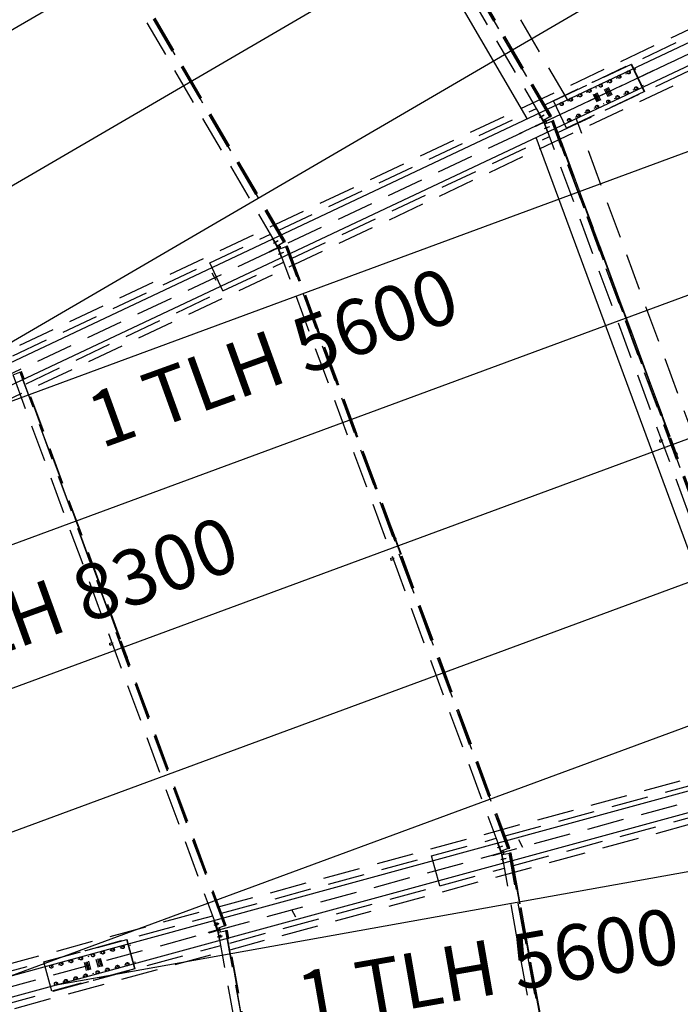
# Model space of a CAD drawing. Units: millimetres. Extents: x 145148 to 250691, y 1473 to 75723.
# Drawn here: x 183175 to 187647, y 37208 to 43872 of the extents above; entities that cross this region are included whole.
import ezdxf

# ---------------------------------------------------------------- set-up
doc = ezdxf.new("R2010")
doc.units = ezdxf.units.MM
doc.header["$LTSCALE"] = 0.1
for name, pattern in [('CENTER2', [1.125, 0.75, -0.125, 0.125, -0.125]), ('DASHED', [0.75, 0.5, -0.25]), ('XKITLINE00', [0])]:
    doc.linetypes.add(name, pattern=pattern)
doc.layers.add('LCE2', color=1, linetype='CENTER2')
doc.layers.add('LCO4', color=2, linetype='Continuous')
doc.styles.add('ROMANS', font='ROMANS.SHX')
doc.styles.get("Standard").update_dxf_attribs({"font": 'arial.ttf'})
doc.styles.add('XTEEL', font='ROMANS.SHX', dxfattribs={"width": 0.85})
doc.dimstyles.get("Standard").update_dxf_attribs({"dimtxt": 0.18, "dimasz": 0.18, "dimexe": 0.18, "dimexo": 0.0625, "dimgap": 0.09, "dimtad": 0, "dimtih": 1, "dimtoh": 1, "dimdec": 4, "dimzin": 0, "dimdsep": 46, "dimtxsty": 'Standard', "dimcen": 0.09, "dimadec": 0, "dimazin": 0, "dimtfac": 1, "dimtdec": 4, "dimtofl": 0, "dimtmove": 0, "dimatfit": 3, "dimfxl": 1, "dimtolj": 1, "dimtzin": 0, "dimarcsym": 0})

# ---------------------------------------------------------------- blocks, each defined once
blk = doc.blocks.new('_OBLIQUE')
at = {"color": 0, "linetype": 'ByBlock'}
blk.add_line((-0.5, -0.5), (0.5, 0.5), dxfattribs=at)
blk = doc.blocks.new('*D2')
at = {"color": 1, "linetype": 'XKITLINE00', "lineweight": -2, "transparency": 16777216}
blk.add_arc((162252, 31607.7), 40666.7, 58.42352, 63.36997, dxfattribs=at)
at = {"layer": 'Defpoints', "color": 0, "linetype": 'XKITLINE00', "transparency": 16777216}
for p in [(182448.6, 71886.5), (185883.6, 70055.6), (182540.9, 66851.8), (162268.1, 31639.8), (162270.2, 31637.3)]:
    blk.add_point(p, dxfattribs=at)
at = {"color": 1, "linetype": 'XKITLINE00', "lineweight": -2, "transparency": 16777216, "xscale": 176.875, "yscale": 176.875, "zscale": 176.875}
for p, rotation in [((180479.9, 67960.5), 153.3699742163585), ((183546.6, 66253.4), 328.4235184612702)]:
    blk.add_blockref('_OBLIQUE', p, dxfattribs=dict(at, rotation=rotation))
at = {"color": 4, "linetype": 'XKITLINE00', "transparency": 16777216, "insert": (182168.5, 67385.8), "char_height": 312.5, "attachment_point": 5, "rotation": 330.89675, "style": 'XTEEL'}
blk.add_mtext('\\A1;5%%d', dxfattribs=at)
blk = doc.blocks.new('*D3')
at = {"color": 1, "linetype": 'XKITLINE00', "lineweight": -2, "transparency": 16777216}
blk.add_arc((162252.1, 31607.7), 41803.6, 58.42352, 63.36997, dxfattribs=at)
at = {"layer": 'Defpoints', "color": 0, "linetype": 'XKITLINE00', "transparency": 16777216}
for p in [(182448.7, 71886.5), (185883.7, 70055.6), (183108.2, 67837), (162268.2, 31639.8), (162270.3, 31637.3)]:
    blk.add_point(p, dxfattribs=at)
at = {"color": 1, "linetype": 'XKITLINE00', "lineweight": -2, "transparency": 16777216, "xscale": 176.875, "yscale": 176.875, "zscale": 176.875}
for p, rotation in [((180989.6, 68976.7), 153.3699742163585), ((184142, 67221.9), 328.4235184612704)]:
    blk.add_blockref('_OBLIQUE', p, dxfattribs=dict(at, rotation=rotation))
at = {"color": 4, "linetype": 'XKITLINE00', "transparency": 16777216, "insert": (182721.5, 68379.1), "char_height": 312.5, "attachment_point": 5, "rotation": 330.89675, "style": 'XTEEL'}
blk.add_mtext('\\A1;3372', dxfattribs=at)
blk = doc.blocks.new('*D15')
at = {"color": 1, "linetype": 'XKITLINE00', "lineweight": -2, "transparency": 16777216}
blk.add_arc((162291, 31676.2), 40583.2, 54.31683, 58.4244, dxfattribs=at)
at = {"layer": 'Defpoints', "color": 0, "linetype": 'XKITLINE00', "transparency": 16777216}
for p in [(185880.7, 70057.3), (186947, 66010), (185168.8, 65196.3), (169436.8, 43302.6), (162265.8, 31641.1)]:
    blk.add_point(p, dxfattribs=at)
at = {"color": 1, "linetype": 'XKITLINE00', "lineweight": -2, "transparency": 16777216, "xscale": 176.875, "yscale": 176.875, "zscale": 176.875}
for p, rotation in [((183541.2, 66251), 148.4244010288004), ((185963.2, 64640.1), 324.3168318031206)]:
    blk.add_blockref('_OBLIQUE', p, dxfattribs=dict(at, rotation=rotation))
at = {"color": 4, "linetype": 'XKITLINE00', "transparency": 16777216, "insert": (184922.4, 65701.4), "char_height": 312.5, "attachment_point": 5, "rotation": 326.37062, "style": 'XTEEL'}
blk.add_mtext('\\A1;4%%D', dxfattribs=at)

msp = doc.modelspace()

# ---------------------------------------------------------------- linework, layer by layer
at = {"layer": 'LCE2', "linetype": 'DASHED', "ltscale": 5000}
for p, q in [((162271, 31638.7), (211342.7, 54795.7)), ((173001.3, 36868.2), (208073.1, 53418.7)), ((173129.3, 36596.9), (208201.6, 53147.6)), ((186558.7, 43100.5), (197967.2, 48483.8)), ((186763.2, 43214.1), (184399.6, 47264.9)), ((184401.1, 47265.7), (186764.7, 43214.9)), ((186883.4, 43330.7), (184560, 47312.7)), ((186719.8, 43189.8), (184356.6, 47239.8)), ((182775.5, 46116.4), (184964.2, 42365.3)), ((215117.5, 46059.1), (162271, 31638.7)), ((184919.3, 42340.1), (182731.1, 46090.4)), ((184962.7, 42364.4), (182774, 46115.5)), ((186771, 43218.4), (185622.3, 45187.1)), ((186772.7, 43219.4), (185624, 45188.1)), ((186774.2, 43220.2), (185625.5, 45188.9)), ((211159.6, 45134.5), (173746.4, 34925.5)), ((211238.7, 44845.2), (173825.3, 34636.1)), ((184970.5, 42368.8), (183909.3, 44187.6)), ((184972.3, 42369.8), (183911, 44188.6)), ((184973.7, 42370.6), (183912.5, 44189.4)), ((187054, 43449.8), (188473.4, 44119.6)), ((187143.2, 43260.8), (188562.7, 43930.6)), ((186789.1, 43323.2), (187315.7, 43571.6)), ((187301.3, 43517.3), (187295.9, 43514.7)), ((187402.8, 43384.9), (187314.9, 43571.2)), ((187315.7, 43571.6), (187403.6, 43385.3)), ((187340.3, 43535.7), (187345.8, 43538.3)), ((187175.3, 43457.8), (187169.8, 43455.2)), ((187214.3, 43476.2), (187219.8, 43478.8)), ((187238.3, 43487.6), (187232.8, 43485)), ((187277.3, 43506), (187282.8, 43508.5)), ((186729.6, 43296.7), (187050.4, 43448.1)), ((187403.6, 43385.3), (186877, 43136.9)), ((187012.6, 43381.1), (187018.1, 43383.7)), ((187036.7, 43392.4), (187031.2, 43389.8)), ((187051.5, 43448.6), (187050.4, 43448.1)), ((187051, 43446.7), (187050.4, 43448.1)), ((187051.5, 43448.6), (187054, 43449.8)), ((187052.2, 43447.3), (187051.5, 43448.6)), ((187054.6, 43448.4), (187054, 43449.8)), ((187075.6, 43410.8), (187081.1, 43413.4)), ((187112.3, 43428.1), (187106.8, 43425.5)), ((187132.2, 43402.8), (187156.6, 43351.1)), ((187140.9, 43406.8), (187165.3, 43355.2)), ((187149.5, 43410.9), (187173.9, 43359.2)), ((187151.3, 43446.5), (187156.7, 43449.1)), ((187158.1, 43415), (187182.5, 43363.3)), ((187328.5, 43397.4), (187334, 43400)), ((187352.5, 43408.8), (187347.1, 43406.2)), ((187391.5, 43427.2), (187397, 43429.8)), ((186877, 43136.9), (186789.1, 43323.2)), ((186886.6, 43321.6), (186892.1, 43324.2)), ((186910.6, 43332.9), (186905.1, 43330.4)), ((186949.6, 43351.3), (186955.1, 43353.9)), ((186973.7, 43362.7), (186968.2, 43360.1)), ((187056.6, 43367.1), (187081, 43315.4)), ((187065.2, 43371.2), (187089.6, 43319.5)), ((187073.9, 43375.2), (187098.3, 43323.5)), ((187082.5, 43379.3), (187106.9, 43327.6)), ((187163.5, 43319.6), (187158, 43317)), ((187202.5, 43338), (187207.9, 43340.6)), ((187226.5, 43349.3), (187221, 43346.7)), ((187265.5, 43367.7), (187271, 43370.3)), ((187289.5, 43379), (187284, 43376.5)), ((184929.3, 42446.8), (186673, 43269.9)), ((186818.8, 43107.7), (187139.6, 43259.1)), ((186847.6, 43303.2), (186842.1, 43300.6)), ((187024.9, 43254.2), (187019.4, 43251.6)), ((187063.8, 43272.5), (187069.3, 43275.1)), ((187087.9, 43283.9), (187082.4, 43281.3)), ((187126.8, 43302.3), (187132.3, 43304.9)), ((187139.6, 43259.1), (187138.9, 43260.4)), ((187139.6, 43259.1), (187140.7, 43259.6)), ((187140.7, 43259.6), (187140.1, 43261)), ((187140.7, 43259.6), (187143.2, 43260.8)), ((187143.2, 43260.8), (187142.5, 43262.1)), ((186665.6, 43153.2), (186740.2, 43188.4)), ((186742.2, 43184.1), (186667.6, 43148.9)), ((186686.6, 43240.3), (186689.4, 43241.9)), ((186721.4, 43179.5), (186686.6, 43240.3)), ((186693, 43209.1), (186720.4, 43224.8)), ((186697.9, 43211.4), (186725.4, 43227.1)), ((186764.7, 43214.9), (186719.8, 43189.8)), ((186725.5, 43181.9), (186720.7, 43190.3)), ((186736.9, 43187.3), (186725.5, 43181.9)), ((186730.2, 43167.6), (186778.5, 43185.4)), ((186731.7, 43196.4), (186736.9, 43187.3)), ((186732.6, 43185.2), (186732.8, 43184.9)), ((186732.8, 43184.9), (186736.9, 43187.3)), ((186742.2, 43184.1), (186740.2, 43188.4)), ((186764.7, 43214.9), (186774.2, 43220.2)), ((188401.2, 38785.1), (186776.9, 43184.9)), ((186788.7, 43189.2), (186778.5, 43185.4)), ((186778.5, 43185.4), (188402.8, 38785.7)), ((187574.4, 41050.5), (186785.3, 43188)), ((186787.1, 43188.6), (187576.2, 41051.2)), ((187577.8, 41051.8), (186788.7, 43189.2)), ((186898.8, 43194.7), (186893.3, 43192.1)), ((186937.8, 43213.1), (186943.3, 43215.7)), ((188539.7, 38879.3), (186943.1, 43204.1)), ((186961.8, 43224.4), (186956.4, 43221.8)), ((187000.8, 43242.8), (187006.3, 43245.4)), ((186667.6, 43148.9), (186665.6, 43153.2)), ((186703.7, 43166), (186701.7, 43170.3)), ((186721.4, 43179.5), (186725.5, 43181.9)), ((186727.8, 43176.9), (186723.4, 43175.2)), ((186723.4, 43175.2), (186748.2, 43109.8)), ((186739.3, 43182.3), (186727.8, 43176.9)), ((186731.2, 43168), (186727.8, 43176.9)), ((186728.2, 43134.5), (186757.8, 43145.7)), ((186730.8, 43178.7), (186728.7, 43183)), ((188354.2, 38768.7), (186730.2, 43167.6)), ((186733.1, 43136.8), (186762.7, 43148)), ((186734.8, 43180.6), (186739.3, 43182.3)), ((186735, 43180.3), (186734.8, 43180.6)), ((186743, 43172.4), (186739.3, 43182.3)), ((185018.5, 42257.8), (186762.2, 43080.9)), ((186748.2, 43109.8), (186751.2, 43110.9)), ((184461.8, 42226.1), (184872.7, 42420.1)), ((184886.2, 42390.7), (184888.9, 42392.2)), ((184920.9, 42329.9), (184886.2, 42390.7)), ((184865.1, 42303.5), (184939.7, 42338.8)), ((184941.7, 42334.5), (184867.1, 42299.2)), ((184892.6, 42359.5), (184920, 42375.2)), ((184897.5, 42361.8), (184924.9, 42377.5)), ((184903.3, 42316.3), (184901.3, 42320.6)), ((184964.2, 42365.3), (184919.3, 42340.1)), ((184925, 42332.2), (184920.2, 42340.6)), ((184920.9, 42329.9), (184925, 42332.2)), ((184927.4, 42327.3), (184922.9, 42325.6)), ((184922.9, 42325.6), (184947.8, 42260.1)), ((184936.5, 42337.6), (184925, 42332.2)), ((184938.8, 42332.7), (184927.4, 42327.3)), ((184930.7, 42318.4), (184927.4, 42327.3)), ((184930.3, 42329.1), (184928.3, 42333.4)), ((184929.8, 42318), (184978, 42335.8)), ((186433.5, 38244.6), (184929.8, 42318)), ((184931.2, 42346.8), (184936.5, 42337.6)), ((184932.2, 42335.6), (184932.4, 42335.3)), ((184932.4, 42335.3), (184936.5, 42337.6)), ((184934.4, 42331), (184938.8, 42332.7)), ((184934.5, 42330.6), (184934.4, 42331)), ((184942.6, 42322.7), (184938.8, 42332.7)), ((184941.7, 42334.5), (184939.7, 42338.8)), ((184964.2, 42365.3), (184973.7, 42370.6)), ((186480.5, 38261), (184976.4, 42335.2)), ((184988.3, 42339.6), (184978, 42335.8)), ((184978, 42335.8), (186482.1, 38261.6)), ((185713.8, 40363.7), (184984.8, 42338.3)), ((184986.7, 42339), (185715.7, 40364.4)), ((185717.3, 40364.9), (184988.3, 42339.6)), ((184867.1, 42299.2), (184865.1, 42303.5)), ((184927.8, 42284.9), (184957.3, 42296.1)), ((184932.7, 42287.2), (184962.2, 42298.4)), ((184947.8, 42260.1), (184950.7, 42261.3)), ((183129.5, 41597.4), (184461.8, 42226.1)), ((184551, 42037.1), (184461.8, 42226.1)), ((184551, 42037.1), (184461.8, 42226.1)), ((184551, 42037.1), (184961.9, 42231.1)), ((184504.9, 42106.3), (184477.7, 42156.5)), ((184504.9, 42106.2), (184477.7, 42156.5)), ((184504.9, 42106.2), (184477.7, 42156.5)), ((183218.7, 41408.4), (184551, 42037.1)), ((183130.1, 41468.4), (183176.7, 41486)), ((184513.6, 37720.9), (183130.1, 41468.4)), ((183176.7, 41486), (183178.2, 41486.6)), ((183176.7, 41486), (184560.4, 37737.7)), ((183178.2, 41486.6), (183185, 41489.1)), ((183178.2, 41486.6), (184562, 37738.3)), ((183185, 41489.1), (183186.9, 41489.8)), ((183854, 39677.1), (183185, 41489.1)), ((183186.9, 41489.8), (183188.5, 41490.4)), ((183855.9, 39677.8), (183186.9, 41489.8)), ((183857.4, 39678.3), (183188.5, 41490.4)), ((187505.2, 41025), (187519.3, 41030.2)), ((187505.2, 41025), (187505.6, 41022.7)), ((187505.6, 41022.7), (187507, 41018.4)), ((187507, 41018.4), (187508.7, 41014.5)), ((187508.7, 41014.5), (187509.6, 41013.4)), ((187509.6, 41013.4), (187523.6, 41018.5)), ((187527.4, 41026.6), (187529.2, 41027.2)), ((187615.9, 40938), (187578.7, 41038.9)), ((187617.8, 40938.6), (187580.5, 41039.5)), ((187619.4, 40939.2), (187582.1, 41040.1)), ((187609.1, 40935.4), (187621.5, 40940)), ((187613.4, 40923.8), (187625.9, 40928.4)), ((187615.6, 40931.2), (187613.7, 40930.5)), ((188409.6, 38788.1), (187620.2, 40926.3)), ((187621.9, 40937.7), (187621.5, 40940)), ((187621.5, 40940), (187622.3, 40938.9)), ((187623.3, 40933.4), (187621.9, 40937.7)), ((188411.5, 38788.7), (187622.1, 40927)), ((187622.3, 40938.9), (187624, 40935)), ((187625, 40929.5), (187623.3, 40933.4)), ((188413.1, 38789.3), (187623.7, 40927.6)), ((187624, 40935), (187625.5, 40930.6)), ((187625.9, 40928.4), (187625, 40929.5)), ((187625.5, 40930.6), (187625.9, 40928.4)), ((185707, 40361.2), (185718, 40365.2)), ((185711.3, 40349.5), (185722.5, 40353.6)), ((185713.5, 40356.9), (185711.6, 40356.3)), ((185718.4, 40363), (185718, 40365.2)), ((185718, 40365.2), (185718.9, 40364.1)), ((185755.4, 40251.1), (185718.1, 40352)), ((185719.9, 40358.6), (185718.4, 40363)), ((185718.9, 40364.1), (185720.6, 40360.2)), ((185721.6, 40354.7), (185719.9, 40358.6)), ((185757.2, 40251.8), (185720, 40352.7)), ((185720.6, 40360.2), (185722.1, 40355.9)), ((185722.5, 40353.6), (185721.6, 40354.7)), ((185758.8, 40252.4), (185721.6, 40353.3)), ((185722.1, 40355.9), (185722.5, 40353.6)), ((185684.9, 40225.1), (185700.3, 40230.8)), ((185684.9, 40225.1), (185685.3, 40222.8)), ((185685.3, 40222.8), (185686.8, 40218.5)), ((185686.8, 40218.5), (185688.5, 40214.6)), ((185688.5, 40214.6), (185689.4, 40213.5)), ((185689.4, 40213.5), (185704.6, 40219.1)), ((185708.4, 40227.1), (185710.3, 40227.8)), ((186489, 38264), (185759.7, 40239.4)), ((186490.8, 38264.6), (185761.5, 40240.1)), ((186492.4, 38265.2), (185763.1, 40240.7)), ((183782.3, 39650.6), (183798.9, 39656.7)), ((183807, 39653.1), (183808.9, 39653.8)), ((183895.5, 39564.5), (183858.3, 39665.4)), ((183897.4, 39565.2), (183860.2, 39666.1)), ((183899.9, 39563.4), (183861.7, 39666.7)), ((183782.3, 39650.6), (183782.7, 39648.3)), ((183782.7, 39648.3), (183784.1, 39644)), ((183784.1, 39644), (183785.8, 39640.1)), ((183785.8, 39640.1), (183786.7, 39639)), ((183786.7, 39639), (183803.2, 39645.1)), ((183888.7, 39562), (183898.5, 39565.6)), ((183893.1, 39550.3), (183902.9, 39554)), ((183895.2, 39557.8), (183893.4, 39557.1)), ((183898.9, 39563.3), (183898.5, 39565.6)), ((183898.5, 39565.6), (183899.4, 39564.5)), ((183900.3, 39559), (183898.9, 39563.3)), ((183899.4, 39564.5), (183901.1, 39560.6)), ((184568.8, 37740.7), (183899.9, 39552.8)), ((183902, 39555.1), (183900.3, 39559)), ((183901.1, 39560.6), (183902.5, 39556.2)), ((184570.7, 37741.4), (183901.7, 39553.5)), ((183902.9, 39554), (183902, 39555.1)), ((183902.5, 39556.2), (183902.9, 39554)), ((184572.3, 37742), (183902.6, 39556.1)), ((186461.9, 38348), (188322, 38855.8)), ((186516.9, 38146.3), (188377.1, 38654.2)), ((185963.2, 38211.8), (186401.5, 38331.5)), ((186580.2, 38269.7), (186553, 38320)), ((186580.2, 38269.7), (186553, 38319.9)), ((186580.2, 38269.7), (186553.1, 38320)), ((186409.7, 38300.1), (186412.7, 38301.2)), ((186433.3, 38234.3), (186409.7, 38300.1)), ((186410.6, 38268.3), (186440.3, 38279)), ((186415.8, 38269.8), (186445.5, 38280.5)), ((186482.1, 38261.6), (186433.5, 38244.6)), ((186482.1, 38261.6), (186492.4, 38265.2)), ((184542, 37824), (185963.2, 38211.8)), ((186018.2, 38010.2), (185963.2, 38211.8)), ((186018.2, 38010.2), (185963.2, 38211.8)), ((186373.8, 38218), (186453.4, 38239.7)), ((186375.1, 38213.4), (186373.8, 38218)), ((186454.6, 38235.1), (186375.1, 38213.4)), ((186413.6, 38224), (186412.4, 38228.5)), ((186432.3, 38188.8), (186463.3, 38194.6)), ((186433.3, 38234.3), (186437.8, 38235.9)), ((186437.8, 38235.9), (186434.5, 38245)), ((186439.2, 38230.6), (186434.6, 38229.7)), ((186434.6, 38229.7), (186447.7, 38160.9)), ((186437.5, 38190.2), (186468.6, 38196.1)), ((186450, 38239.2), (186437.8, 38235.9)), ((186451.4, 38233.9), (186439.2, 38230.6)), ((186441, 38221.2), (186439.2, 38230.6)), ((186440, 38221), (186490.6, 38230.2)), ((187213.6, 33948.4), (186440, 38221)), ((186442.4, 38231.8), (186441.2, 38236.4)), ((186445.4, 38237.9), (186445.5, 38237.6)), ((186445.5, 38237.6), (186450, 38239.2)), ((186446.4, 38249.1), (186450, 38239.2)), ((186446.8, 38233), (186451.4, 38233.9)), ((186446.9, 38232.6), (186446.8, 38233)), ((186453.4, 38223.4), (186451.4, 38233.9)), ((186454.6, 38235.1), (186453.4, 38239.7)), ((187262.7, 33956.4), (186488.9, 38229.9)), ((186501.4, 38232.1), (186490.6, 38230.2)), ((186490.6, 38230.2), (187264.3, 33956.7)), ((186894.1, 36042.1), (186497.7, 38231.5)), ((186499.7, 38231.8), (186896.1, 36042.5)), ((186897.7, 36042.8), (186501.4, 38232.1)), ((186018.2, 38010.2), (186456.5, 38129.8)), ((186447.7, 38160.9), (186450.8, 38161.5)), ((184597, 37622.4), (186018.2, 38010.2)), ((183622.1, 37573), (184481.6, 37807.5)), ((185043.8, 37797.1), (185016.6, 37847.3)), ((185043.9, 37797.1), (185016.7, 37847.4)), ((185043.8, 37797.1), (185016.7, 37847.3)), ((184489, 37776), (184492.8, 37777.4)), ((184512.7, 37710.1), (184489, 37776)), ((184490.5, 37744.4), (184520.3, 37755.1)), ((184496.1, 37745.9), (184525.8, 37756.6)), ((184506, 37757.4), (184505.9, 37757.1)), ((184505.9, 37757.1), (184505.9, 37756.7)), ((184505.9, 37756.7), (184506, 37756.4)), ((184506.2, 37757.3), (184506, 37757.4)), ((184506, 37756.4), (184506.1, 37756)), ((184506.1, 37756), (184506.2, 37755.6)), ((184506.5, 37757), (184506.2, 37757.3)), ((184506.2, 37755.6), (184506.2, 37755.3)), ((184506.2, 37755.3), (184506.3, 37754.9)), ((184506.3, 37754.9), (184506.4, 37754.5)), ((184506.4, 37754.5), (184506.5, 37754.2)), ((184506.7, 37756.6), (184506.5, 37757)), ((184506.5, 37754.2), (184506.6, 37753.8)), ((184506.6, 37753.8), (184506.8, 37753.4)), ((184506.9, 37756.3), (184506.7, 37756.6)), ((184506.8, 37753.4), (184506.9, 37753.1)), ((184507, 37755.9), (184506.9, 37756.3)), ((184506.9, 37753.1), (184507, 37752.7)), ((184507.2, 37755.6), (184507, 37755.9)), ((184507, 37752.7), (184507.1, 37752.3)), ((184507.1, 37752.3), (184507.3, 37751.9)), ((184507.4, 37755.2), (184507.2, 37755.6)), ((184507.3, 37751.9), (184507.4, 37751.5)), ((184507.5, 37754.8), (184507.4, 37755.2)), ((184507.4, 37751.5), (184507.5, 37751.1)), ((184507.7, 37754.4), (184507.5, 37754.8)), ((184507.5, 37751.1), (184507.7, 37750.7)), ((184507.9, 37754.1), (184507.7, 37754.4)), ((184507.7, 37750.7), (184507.8, 37750.3)), ((184507.8, 37750.3), (184508, 37749.9)), ((184508, 37753.7), (184507.9, 37754.1)), ((184508.2, 37753.4), (184508, 37753.7)), ((184508, 37749.9), (184508.1, 37749.5)), ((184508.1, 37749.5), (184508.3, 37749.1)), ((184508.3, 37753), (184508.2, 37753.4)), ((184508.5, 37752.6), (184508.3, 37753)), ((184508.3, 37749.1), (184508.4, 37748.7)), ((184508.4, 37748.7), (184508.6, 37748.3)), ((184508.6, 37752.2), (184508.5, 37752.6)), ((184508.8, 37751.8), (184508.6, 37752.2)), ((184508.6, 37748.3), (184508.7, 37748)), ((184508.7, 37748), (184508.9, 37747.6)), ((184508.9, 37751.4), (184508.8, 37751.8)), ((184509.1, 37751), (184508.9, 37751.4)), ((184508.9, 37747.6), (184509, 37747.3)), ((184509, 37747.3), (184509.2, 37746.9)), ((184509.2, 37750.6), (184509.1, 37751)), ((184509.3, 37750.2), (184509.2, 37750.6)), ((184509.2, 37746.9), (184509.4, 37746.5)), ((184509.5, 37749.8), (184509.3, 37750.2)), ((184509.4, 37746.5), (184509.5, 37746.1)), ((184509.6, 37749.4), (184509.5, 37749.8)), ((184509.5, 37746.1), (184509.7, 37745.8)), ((184509.7, 37749), (184509.6, 37749.4)), ((184509.9, 37748.6), (184509.7, 37749)), ((184509.7, 37745.8), (184509.9, 37745.4)), ((184510, 37748.2), (184509.9, 37748.6)), ((184509.9, 37745.4), (184510.1, 37745.1)), ((184510.1, 37747.9), (184510, 37748.2)), ((184510.2, 37747.5), (184510.1, 37747.9)), ((184510.1, 37745.1), (184510.3, 37744.7)), ((184510.3, 37747.2), (184510.2, 37747.5)), ((184510.4, 37746.8), (184510.3, 37747.2)), ((184510.3, 37744.7), (184510.5, 37744.4)), ((184510.5, 37746.4), (184510.4, 37746.8)), ((184510.6, 37746.1), (184510.5, 37746.4)), ((184510.5, 37744.4), (184510.7, 37744.3)), ((184510.7, 37745.7), (184510.6, 37746.1)), ((184510.7, 37745.3), (184510.7, 37745.7)), ((184510.8, 37745), (184510.7, 37745.3)), ((184510.7, 37744.3), (184510.8, 37744.6)), ((184510.8, 37744.6), (184510.8, 37745)), ((184511.5, 37758.9), (184511.5, 37758.6)), ((184511.8, 37758.8), (184511.5, 37758.9)), ((184511.5, 37758.6), (184511.5, 37758.2)), ((184511.5, 37758.2), (184511.5, 37757.9)), ((184511.5, 37757.9), (184511.6, 37757.5)), ((184511.6, 37757.5), (184511.7, 37757.1)), ((184511.7, 37757.1), (184511.8, 37756.8)), ((184512, 37758.5), (184511.8, 37758.8)), ((184511.8, 37756.8), (184511.9, 37756.4)), ((184511.9, 37756.4), (184512, 37756)), ((184512.2, 37758.1), (184512, 37758.5)), ((184512, 37756), (184512.1, 37755.7)), ((184512.1, 37755.7), (184512.2, 37755.3)), ((184512.4, 37757.8), (184512.2, 37758.1)), ((184512.2, 37755.3), (184512.3, 37755)), ((184512.3, 37755), (184512.4, 37754.6)), ((184512.6, 37757.5), (184512.4, 37757.8)), ((184512.4, 37754.6), (184512.5, 37754.2)), ((184512.5, 37754.2), (184512.7, 37753.8)), ((184512.8, 37757.1), (184512.6, 37757.5)), ((184512.7, 37753.8), (184512.8, 37753.4)), ((184512.9, 37756.7), (184512.8, 37757.1)), ((184512.8, 37753.4), (184512.9, 37753)), ((184513.1, 37756.3), (184512.9, 37756.7)), ((184512.9, 37753), (184513.1, 37752.6)), ((184513.3, 37755.9), (184513.1, 37756.3)), ((184513.1, 37752.6), (184513.2, 37752.2)), ((184513.2, 37752.2), (184513.4, 37751.8)), ((184513.4, 37755.6), (184513.3, 37755.9)), ((184513.6, 37755.2), (184513.4, 37755.6)), ((184513.4, 37751.8), (184513.5, 37751.4)), ((184513.5, 37751.4), (184513.7, 37751)), ((184513.7, 37754.9), (184513.6, 37755.2)), ((184562, 37738.3), (184513.6, 37720.9)), ((184513.9, 37754.5), (184513.7, 37754.9)), ((184513.7, 37751), (184513.8, 37750.6)), ((184513.8, 37750.6), (184514, 37750.2)), ((184517.1, 37711.7), (184513.8, 37720.9)), ((184514, 37754.1), (184513.9, 37754.5)), ((184514.2, 37753.7), (184514, 37754.1)), ((184514, 37750.2), (184514.1, 37749.8)), ((184514.1, 37749.8), (184514.3, 37749.5)), ((184514.3, 37753.3), (184514.2, 37753.7)), ((184514.5, 37752.9), (184514.3, 37753.3)), ((184514.3, 37749.5), (184514.4, 37749.1)), ((184514.4, 37749.1), (184514.6, 37748.8)), ((184514.6, 37752.5), (184514.5, 37752.9)), ((184514.8, 37752.1), (184514.6, 37752.5)), ((184514.6, 37748.8), (184514.7, 37748.4)), ((184514.7, 37748.4), (184514.9, 37748)), ((184514.9, 37751.7), (184514.8, 37752.1)), ((184515, 37751.3), (184514.9, 37751.7)), ((184514.9, 37748), (184515.1, 37747.6)), ((184515.2, 37750.9), (184515, 37751.3)), ((184515.1, 37747.6), (184515.3, 37747.3)), ((184515.3, 37750.5), (184515.2, 37750.9)), ((184515.4, 37750.1), (184515.3, 37750.5)), ((184515.3, 37747.3), (184515.4, 37746.9)), ((184515.5, 37749.8), (184515.4, 37750.1)), ((184515.4, 37746.9), (184515.6, 37746.6)), ((184515.6, 37749.4), (184515.5, 37749.8)), ((184515.7, 37749), (184515.6, 37749.4)), ((184515.6, 37746.6), (184515.8, 37746.2)), ((184515.8, 37748.7), (184515.7, 37749)), ((184516, 37748.3), (184515.8, 37748.7)), ((184515.8, 37746.2), (184516.1, 37745.9)), ((184516, 37747.9), (184516, 37748.3)), ((184516.1, 37747.6), (184516, 37747.9)), ((184516.2, 37747.2), (184516.1, 37747.6)), ((184516.1, 37745.9), (184516.3, 37745.8)), ((184516.3, 37746.8), (184516.2, 37747.2)), ((184516.3, 37746.5), (184516.3, 37746.8)), ((184516.4, 37746.1), (184516.3, 37746.5)), ((184516.3, 37745.8), (184516.4, 37746.1)), ((184526.4, 37725.4), (184530, 37715.3)), ((184562, 37738.3), (184568.8, 37740.7)), ((184572.3, 37742), (184568.8, 37740.7)), ((184491.7, 37704.4), (184453.7, 37694.1)), ((184455, 37689.5), (184453.7, 37694.1)), ((184493, 37699.8), (184455, 37689.5)), ((184520.5, 37712.3), (184491.7, 37704.4)), ((184493, 37699.8), (184491.7, 37704.4)), ((184521.8, 37707.7), (184493, 37699.8)), ((184512, 37664.7), (184543, 37670.6)), ((184512.7, 37710.1), (184517.1, 37711.7)), ((184518.6, 37706.4), (184513.9, 37705.6)), ((184513.9, 37705.6), (184527, 37636.8)), ((184530, 37715.3), (184517.1, 37711.7)), ((184517.6, 37666.2), (184548.6, 37672.1)), ((184531.5, 37710), (184518.6, 37706.4)), ((184520.4, 37696.9), (184518.6, 37706.4)), ((184520.2, 37696.8), (184569, 37706.1)), ((185231.9, 33766), (184520.2, 37696.8)), ((184520.5, 37712.3), (184533.4, 37715.8)), ((184521.8, 37707.7), (184520.5, 37712.3)), ((184521.8, 37707.7), (184534.7, 37711.2)), ((184525.5, 37714), (184525.6, 37713.7)), ((184525.6, 37713.7), (184530, 37715.3)), ((184526.8, 37709.1), (184531.5, 37710)), ((184526.9, 37708.7), (184526.8, 37709.1)), ((184529.6, 37675.2), (184529.4, 37674.8)), ((184529.4, 37674.8), (184529.4, 37674.5)), ((184529.4, 37674.5), (184529.4, 37674.1)), ((184529.4, 37674.1), (184529.4, 37673.8)), ((184529.4, 37673.8), (184529.4, 37673.4)), ((184529.4, 37673.4), (184529.5, 37673.1)), ((184529.5, 37673.1), (184529.5, 37672.7)), ((184529.5, 37672.7), (184529.5, 37672.3)), ((184529.5, 37672.3), (184529.6, 37671.9)), ((184529.8, 37675), (184529.6, 37675.2)), ((184529.6, 37671.9), (184529.6, 37671.6)), ((184529.6, 37671.6), (184529.7, 37671.2)), ((184529.7, 37671.2), (184529.7, 37670.8)), ((184529.7, 37670.8), (184529.8, 37670.4)), ((184529.9, 37674.7), (184529.8, 37675)), ((184529.8, 37670.4), (184529.9, 37670)), ((184530.1, 37674.3), (184529.9, 37674.7)), ((184529.9, 37670), (184529.9, 37669.6)), ((184529.9, 37669.6), (184530, 37669.2)), ((184530, 37669.2), (184530.1, 37668.8)), ((184530.2, 37674), (184530.1, 37674.3)), ((184530.1, 37668.8), (184530.1, 37668.5)), ((184530.1, 37668.5), (184530.2, 37668.2)), ((184530.3, 37673.6), (184530.2, 37674)), ((184530.2, 37668.2), (184530.2, 37667.8)), ((184530.2, 37667.8), (184530.3, 37667.5)), ((184530.4, 37673.3), (184530.3, 37673.6)), ((184530.3, 37667.5), (184530.4, 37667.2)), ((184530.5, 37672.9), (184530.4, 37673.3)), ((184530.4, 37667.2), (184530.5, 37666.8)), ((184530.6, 37672.5), (184530.5, 37672.9)), ((184530.5, 37666.8), (184530.5, 37666.3)), ((184530.5, 37666.3), (184530.6, 37665.9)), ((184530.7, 37672.2), (184530.6, 37672.5)), ((184530.6, 37665.9), (184530.7, 37665.6)), ((184530.8, 37671.8), (184530.7, 37672.2)), ((184530.7, 37665.6), (184530.8, 37665.2)), ((184530.9, 37671.4), (184530.8, 37671.8)), ((184530.8, 37665.2), (184530.9, 37664.8)), ((184531, 37671.1), (184530.9, 37671.4)), ((184530.9, 37664.8), (184531, 37664.4)), ((184531.1, 37670.7), (184531, 37671.1)), ((184531, 37664.4), (184531.1, 37664.1)), ((184531.2, 37670.3), (184531.1, 37670.7)), ((184531.1, 37664.1), (184531.2, 37663.7)), ((184531.3, 37669.9), (184531.2, 37670.3)), ((184531.2, 37663.7), (184531.3, 37663.3)), ((184531.4, 37669.4), (184531.3, 37669.9)), ((184531.3, 37663.3), (184531.4, 37663)), ((184531.4, 37669.1), (184531.4, 37669.4)), ((184531.5, 37668.8), (184531.4, 37669.1)), ((184531.4, 37663), (184531.5, 37662.7)), ((184533.5, 37699.3), (184531.5, 37710)), ((184531.6, 37668.4), (184531.5, 37668.8)), ((184531.5, 37662.7), (184531.6, 37662.3)), ((184531.6, 37668.1), (184531.6, 37668.4)), ((184531.7, 37667.8), (184531.6, 37668.1)), ((184531.6, 37662.3), (184531.8, 37661.9)), ((184531.7, 37667.4), (184531.7, 37667.8)), ((184531.8, 37667), (184531.7, 37667.4)), ((184531.9, 37666.6), (184531.8, 37667)), ((184531.8, 37661.9), (184532, 37661.6)), ((184531.9, 37666.2), (184531.9, 37666.6)), ((184532, 37665.8), (184531.9, 37666.2)), ((184532.1, 37665.4), (184532, 37665.8)), ((184532, 37661.6), (184532.2, 37661.4)), ((184532.1, 37665), (184532.1, 37665.4)), ((184532.2, 37664.7), (184532.1, 37665)), ((184532.2, 37664.3), (184532.2, 37664.7)), ((184532.2, 37663.9), (184532.2, 37664.3)), ((184532.3, 37663.5), (184532.2, 37663.9)), ((184532.2, 37661.4), (184532.3, 37661.8)), ((184532.3, 37663.2), (184532.3, 37663.5)), ((184532.3, 37662.8), (184532.3, 37663.2)), ((184532.3, 37662.5), (184532.3, 37662.8)), ((184532.3, 37662.1), (184532.3, 37662.5)), ((184532.3, 37661.8), (184532.3, 37662.1)), ((184534.7, 37711.2), (184533.4, 37715.8)), ((184535, 37676.4), (184534.9, 37676)), ((184534.9, 37676), (184534.9, 37675.7)), ((184534.9, 37675.7), (184535, 37675.3)), ((184535.1, 37676.7), (184535, 37676.4)), ((184535, 37675.3), (184535, 37674.9)), ((184535, 37674.9), (184535, 37674.6)), ((184535, 37674.6), (184535, 37674.2)), ((184535, 37674.2), (184535.1, 37673.8)), ((184535.3, 37676.5), (184535.1, 37676.7)), ((184535.1, 37673.8), (184535.1, 37673.5)), ((184535.1, 37673.5), (184535.2, 37673.1)), ((184535.2, 37673.1), (184535.2, 37672.7)), ((184535.2, 37672.7), (184535.3, 37672.3)), ((184535.5, 37676.2), (184535.3, 37676.5)), ((184535.3, 37672.3), (184535.3, 37671.9)), ((184535.3, 37671.9), (184535.4, 37671.5)), ((184535.4, 37671.5), (184535.5, 37671.1)), ((184535.6, 37675.8), (184535.5, 37676.2)), ((184535.5, 37671.1), (184535.5, 37670.7)), ((184535.5, 37670.7), (184535.6, 37670.4)), ((184535.8, 37675.5), (184535.6, 37675.8)), ((184535.6, 37670.4), (184535.7, 37670)), ((184535.7, 37670), (184535.7, 37669.7)), ((184535.7, 37669.7), (184535.8, 37669.4)), ((184535.9, 37675.1), (184535.8, 37675.5)), ((184535.8, 37669.4), (184535.9, 37669)), ((184536, 37674.8), (184535.9, 37675.1)), ((184535.9, 37669), (184535.9, 37668.7)), ((184535.9, 37668.7), (184536, 37668.3)), ((184536.1, 37674.4), (184536, 37674.8)), ((184536, 37668.3), (184536.1, 37667.9)), ((184536.2, 37674), (184536.1, 37674.4)), ((184536.1, 37667.9), (184536.2, 37667.5)), ((184536.3, 37673.7), (184536.2, 37674)), ((184536.2, 37667.5), (184536.3, 37667.1)), ((184536.4, 37673.3), (184536.3, 37673.7)), ((184536.3, 37667.1), (184536.4, 37666.7)), ((184536.5, 37673), (184536.4, 37673.3)), ((184536.4, 37666.7), (184536.5, 37666.3)), ((184536.6, 37672.6), (184536.5, 37673)), ((184536.5, 37666.3), (184536.6, 37666)), ((184536.7, 37672.2), (184536.6, 37672.6)), ((184536.6, 37666), (184536.6, 37665.6)), ((184536.6, 37665.6), (184536.7, 37665.2)), ((184536.7, 37671.8), (184536.7, 37672.2)), ((184536.8, 37671.4), (184536.7, 37671.8)), ((184536.7, 37665.2), (184536.9, 37664.9)), ((184536.9, 37671), (184536.8, 37671.4)), ((184537, 37670.6), (184536.9, 37671)), ((184536.9, 37664.9), (184537, 37664.5)), ((184537, 37670.3), (184537, 37670.6)), ((184537.1, 37670), (184537, 37670.3)), ((184537, 37664.5), (184537.1, 37664.2)), ((184537.2, 37669.6), (184537.1, 37670)), ((184537.1, 37664.2), (184537.2, 37663.8)), ((184537.2, 37669.3), (184537.2, 37669.6)), ((184537.3, 37668.9), (184537.2, 37669.3)), ((184537.2, 37663.8), (184537.3, 37663.4)), ((184537.4, 37668.5), (184537.3, 37668.9)), ((184537.3, 37663.4), (184537.5, 37663.1)), ((184537.4, 37668.1), (184537.4, 37668.5)), ((184537.5, 37667.7), (184537.4, 37668.1)), ((184537.6, 37667.3), (184537.5, 37667.7)), ((184537.5, 37663.1), (184537.7, 37662.9)), ((184537.6, 37666.9), (184537.6, 37667.3)), ((184537.7, 37666.5), (184537.6, 37666.9)), ((184537.7, 37666.2), (184537.7, 37666.5)), ((184537.8, 37665.8), (184537.7, 37666.2)), ((184537.7, 37662.9), (184537.9, 37663.3)), ((184537.8, 37665.4), (184537.8, 37665.8)), ((184537.8, 37665), (184537.8, 37665.4)), ((184537.9, 37664.7), (184537.8, 37665)), ((184537.9, 37664.3), (184537.9, 37664.7)), ((184537.9, 37664), (184537.9, 37664.3)), ((184537.9, 37663.6), (184537.9, 37664)), ((184537.9, 37663.3), (184537.9, 37663.6)), ((184569, 37706.1), (184570.7, 37706.4)), ((184569, 37706.1), (185280.9, 33774.4)), ((184570.7, 37706.4), (184577.8, 37707.7)), ((184570.7, 37706.4), (185282.5, 33774.7)), ((184577.8, 37707.7), (184579.8, 37708.1)), ((184922, 35807), (184577.8, 37707.7)), ((184579.8, 37708.1), (184581.4, 37708.4)), ((184923.9, 35807.4), (184579.8, 37708.1)), ((184925.6, 35807.7), (184581.4, 37708.4)), ((183339.3, 37494.3), (183899.9, 37647.3)), ((183677.1, 37371.4), (184536.6, 37605.9)), ((183854.2, 37590.2), (183860.4, 37591.9)), ((183877.5, 37596.6), (183871.3, 37594.9)), ((183900.8, 37647.5), (183899.9, 37647.3)), ((183899.9, 37647.3), (183954.1, 37448.5)), ((183955, 37448.8), (183900.8, 37647.5)), ((183921.4, 37608.6), (183927.6, 37610.3)), ((184527, 37636.8), (184530.9, 37637.5)), ((182622.4, 37300.2), (183618.2, 37572)), ((183595.3, 37519.6), (183589.1, 37517.9)), ((183618.2, 37572), (183619.5, 37572.3)), ((183618.6, 37570.5), (183618.2, 37572)), ((183619.5, 37572.3), (183622.1, 37573)), ((183619.5, 37572.3), (183619.9, 37570.9)), ((183622.4, 37571.6), (183622.1, 37573)), ((183639.2, 37531.6), (183645.4, 37533.3)), ((183675.9, 37541.6), (183669.7, 37539.9)), ((183719.9, 37553.6), (183726.1, 37555.3)), ((183720.8, 37521.2), (183735.8, 37466.1)), ((183743.1, 37559.9), (183736.9, 37558.2)), ((183787, 37571.9), (183793.2, 37573.6)), ((183810.3, 37578.2), (183804.1, 37576.5)), ((183393.6, 37295.6), (183339.3, 37494.3)), ((183393.7, 37464.6), (183387.5, 37462.9)), ((183437.7, 37476.6), (183443.9, 37478.3)), ((183460.9, 37482.9), (183454.7, 37481.2)), ((183504.9, 37494.9), (183511.1, 37496.6)), ((183528.1, 37501.2), (183521.9, 37499.6)), ((183572.1, 37513.2), (183578.2, 37514.9)), ((183610.9, 37491.3), (183626, 37436.1)), ((183620.7, 37493.9), (183635.7, 37438.8)), ((183630.4, 37496.6), (183645.4, 37441.4)), ((183640.1, 37499.2), (183655.2, 37444.1)), ((183691.5, 37513.3), (183706.6, 37458.1)), ((183701.3, 37515.9), (183716.3, 37460.8)), ((183711, 37518.6), (183726.1, 37463.4)), ((183818.6, 37456.1), (183824.8, 37457.8)), ((183841.9, 37462.5), (183835.7, 37460.8)), ((183885.8, 37474.5), (183892, 37476.2)), ((183909, 37480.8), (183902.9, 37479.1)), ((183953, 37492.8), (183959.2, 37494.5)), ((183954.1, 37448.5), (183393.6, 37295.6)), ((183603.6, 37397.5), (183609.8, 37399.2)), ((183626.9, 37403.8), (183620.7, 37402.1)), ((183670.8, 37415.8), (183677, 37417.5)), ((183707.5, 37425.8), (183701.3, 37424.1)), ((183751.5, 37437.8), (183757.6, 37439.5)), ((183774.7, 37444.1), (183768.5, 37442.4)), ((183955, 37448.8), (183954.1, 37448.5)), ((182677.4, 37098.6), (183673.2, 37370.3)), ((183425.3, 37348.8), (183419.1, 37347.1)), ((183469.3, 37360.8), (183475.5, 37362.5)), ((183492.5, 37367.1), (183486.3, 37365.4)), ((183536.5, 37379.1), (183542.6, 37380.8)), ((183559.7, 37385.5), (183553.5, 37383.8)), ((183673.2, 37370.3), (183672.8, 37371.8)), ((183674.5, 37370.7), (183673.2, 37370.3)), ((183674.1, 37372.1), (183674.5, 37370.7)), ((183674.5, 37370.7), (183677.1, 37371.4)), ((183677.1, 37371.4), (183676.7, 37372.8))]:
    msp.add_line(p, q, dxfattribs=at)
for centre in [(187297.2, 43515.4), (187171.2, 43455.9), (187234.2, 43485.6), (187032.5, 43390.5), (187108.2, 43426.1), (187285.4, 43377.1), (187348.4, 43406.8), (186906.5, 43331), (186969.5, 43360.7), (187159.4, 43317.6), (187222.4, 43347.4), (186843.5, 43301.3), (187020.7, 43252.2), (187083.7, 43281.9), (186894.7, 43192.7), (186957.7, 43222.5), (183805.6, 37577), (183872.8, 37595.3), (183590.6, 37518.3), (183671.2, 37540.3), (183738.4, 37558.6), (183389.1, 37463.3), (183456.2, 37481.6), (183523.4, 37500), (183770, 37442.9), (183837.2, 37461.2), (183904.4, 37479.5), (183555, 37384.2), (183622.2, 37402.5), (183702.8, 37424.5), (183420.6, 37347.5), (183487.8, 37365.9)]:
    msp.add_circle(centre, 10.5, dxfattribs=at)
at = {"layer": 'LCO4', "ltscale": 60000}
for p, q in [((173041.8, 36798.8), (207816.3, 53209)), ((173101.5, 36672.2), (207874.2, 53081.5)), ((196266, 51470.4), (172554, 37634.7)), ((196725.6, 50682.6), (173013.7, 36847)), ((196725.6, 50682.6), (173013.7, 36847)), ((197185.2, 49894.9), (181925.9, 40991.3)), ((186611, 43202.2), (184314.1, 47138.9)), ((198573, 46991.9), (182047.1, 40893.7)), ((198888.8, 46136.4), (173118.3, 36626.7)), ((199204.7, 45280.8), (173434.1, 35771.2)), ((211187.4, 45059.2), (173774.2, 34850.1)), ((211224.4, 44924.2), (173811, 34715.1)), ((199520.5, 44425.2), (173750, 34915.6)), ((199836.4, 43569.7), (183111.9, 37398.2)), ((188249.2, 38800), (186670.8, 43075.6)), ((200698.7, 40440.6), (183410.4, 37334.5))]:
    msp.add_line(p, q, dxfattribs=at)

# ---------------------------------------------------------------- texts
at = {"layer": 'LCO4', "ltscale": 60000, "char_height": 375, "attachment_point": 5, "style": 'ROMANS'}
for s, insert, rotation in [('\\A1; 1 TLH 5600', (184835.1, 41567.8), 19.883), ('\\A1; 4 TLH 8300', (183347.1, 39883.2), 19.883), ('\\A1; 1 TLH 5600', (186289.2, 37447.7), 9.883)]:
    msp.add_mtext(s, dxfattribs=dict(at, insert=insert, rotation=rotation))

# ---------------------------------------------------------------- dimensions: what is measured, and where the dimension line sits
at = {"color": 1, "linetype": 'XKITLINE00'}
for base, line1, line2, text, picture, middle in [((182540.9, 66851.8), ((185883.6, 70055.6), (162270.2, 31637.3)), ((162268.1, 31639.8), (182448.6, 71886.5)), '5%%d', '*D2', (182168.5, 67385.8)), ((183108.2, 67837), ((162268.2, 31639.8), (182448.7, 71886.5)), ((185883.7, 70055.6), (162270.3, 31637.3)), '3372', '*D3', (182721.5, 68379.1)), ((185168.8, 65196.3), ((185880.7, 70057.3), (169436.8, 43302.6)), ((186947, 66010), (162265.8, 31641.1)), '4%%D', '*D15', (184922.4, 65701.4))]:
    dim = msp.add_angular_dim_2l(base=base, line1=line1, line2=line2, text=text, dimstyle='Standard', override={"dimscale": 125, "dimtxt": 2.5, "dimasz": 1.415, "dimexe": 2, "dimexo": 0, "dimgap": 1, "dimtad": 1, "dimtih": 0, "dimtoh": 0, "dimdec": 0, "dimtxsty": 'XTEEL', "dimblk1": 'OBLIQUE', "dimblk2": 'OBLIQUE', "dimsah": 1, "dimcen": 1, "dimclrd": 1, "dimclre": 1, "dimclrt": 4, "dimadec": 2, "dimtdec": 0, "dimtix": 1, "dimtofl": 1, "dimtmove": 2, "dimfxl": 2}, dxfattribs=at)
    dim.commit()
    dim.dimension.update_dxf_attribs({"geometry": picture, "text_midpoint": middle})

doc.saveas('drawing.dxf')
